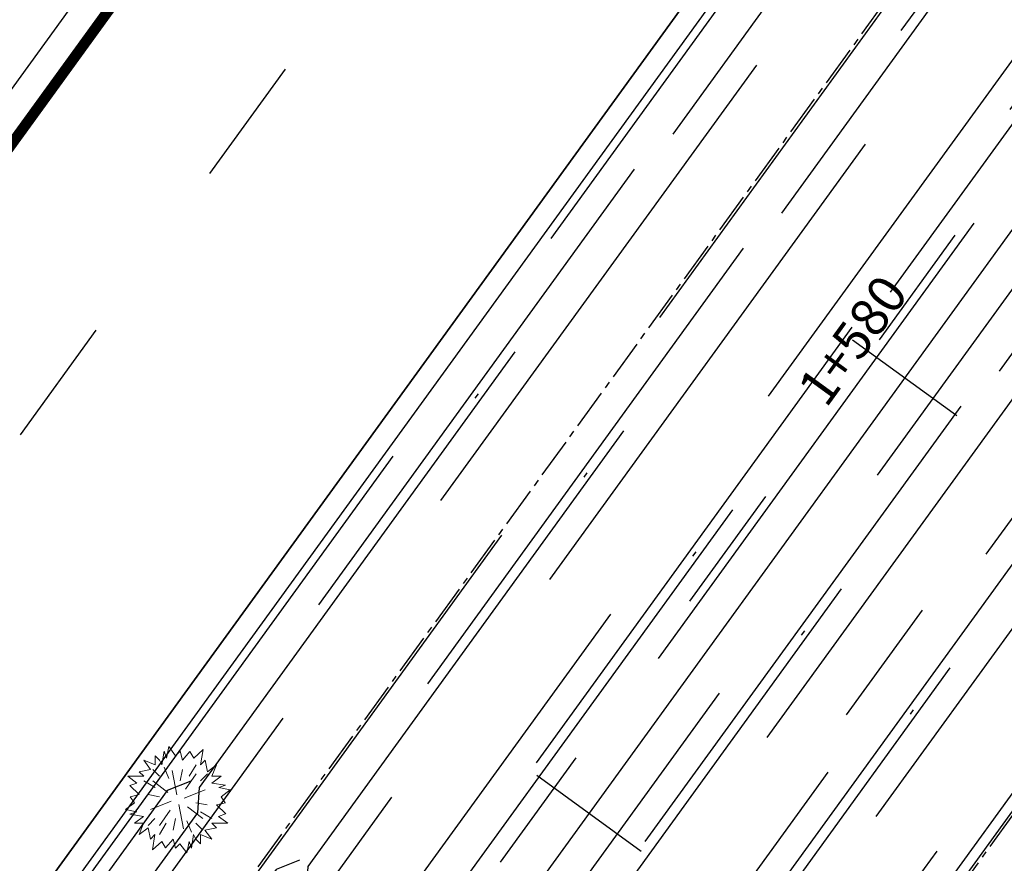
# Model space of a CAD drawing. Units: metres. Extents: x 267212 to 281926, y 8663308 to 8668514.
# Drawn here: x 269593 to 269612, y 8665766 to 8665782 of the extents above; entities that cross this region are included whole.
import ezdxf

# ---------------------------------------------------------------- set-up
doc = ezdxf.new("R2010")
doc.units = ezdxf.units.M
for name, pattern in [('ACAD_ISO03W100', [30, 12, -18]), ('CENTER2', [1.125, 0.75, -0.125, 0.125, -0.125]), ('DASHDOT', [25.4, 12.7, -6.35, 0, -6.35]), ('DASHED', [0.75, 0.5, -0.25])]:
    doc.linetypes.add(name, pattern=pattern)
for name, color, linetype in [('0 SANTA ROSA', 252, 'Continuous'), ('00_Árboles', 7, 'Continuous'), ('04_ALI', 7, 'Continuous'), ('C-ROAD-CNTR', 1, 'CENTER2'), ('C-ROAD-STAN-MAJR', 11, 'Continuous'), ('C-ROAD-STAN-MINR', 11, 'Continuous'), ('ENCOFRADO', 3, 'Continuous'), ('Muros Medio Jersey', 2, 'Continuous'), ('Señalizacion', 252, 'Continuous')]:
    doc.layers.add(name, color=color, linetype=linetype)
doc.layers.add('Borde de pista proy', color=7, linetype='Continuous', true_color=0xb3b3b3)
doc.layers.add('SOMBRA DE LOSA', color=7, linetype='Continuous', true_color=0x87c4c4)
doc.layers.add('PLANTAS', color=64, linetype='Continuous', lineweight=5)
doc.styles.add('DATOS-02', font='romand.shx')

# ---------------------------------------------------------------- blocks, each defined once
blk = doc.blocks.new('ARBUST~5')
at = {"layer": 'PLANTAS'}
for p, q in [((-0.04871503003803923, 0.1843103827868759), (-0.03871503003804833, 0.2343103827868731)), ((-0.03871503003804833, 0.2343103827868731), (-0.008715030038047189, 0.194310382786874)), ((0.07128496996196532, 0.1843103827868759), (0.1119099699619426, 0.2211853827868779)), ((0.1012849699619665, 0.1543103827868748), (0.1119099699619426, 0.2211853827868779)), ((-0.1487150300380335, 0.1743103827868779), (-0.0987150300380506, 0.1543103827868748)), ((-0.1187150300380324, 0.1343103827868717), (-0.1487150300380335, 0.1743103827868779)), ((-0.0987150300380506, 0.1543103827868748), (-0.0987150300380506, 0.194310382786874)), ((-0.0987150300380506, 0.194310382786874), (-0.07871503003804037, 0.1743103827868779)), ((-0.07871503003804037, 0.1743103827868779), (-0.06871503003804946, 0.1543103827868748)), ((-0.06871503003804946, 0.1543103827868748), (-0.05871503003805856, 0.21431038278687)), ((-0.05871503003805856, 0.21431038278687), (-0.04871503003803923, 0.1843103827868759)), ((-0.008715030038047189, 0.194310382786874), (0.001284969961943716, 0.2043103827868791)), ((0.001284969961943716, 0.2043103827868791), (0.01128496996196304, 0.21431038278687)), ((0.01128496996196304, 0.21431038278687), (0.02128496996195395, 0.1743103827868779)), ((0.02128496996195395, 0.1743103827868779), (0.05440996996196645, 0.2124353827868717)), ((0.07128496996196532, 0.1843103827868759), (0.05440996996196645, 0.2124353827868717)), ((0.1012849699619665, 0.1543103827868748), (0.1212849699619483, 0.1743103827868779)), ((0.1212849699619483, 0.1743103827868779), (0.1312849699619676, 0.1243103827868737)), ((-0.1687150300380438, 0.1243103827868737), (-0.1187150300380324, 0.1343103827868717)), ((-0.1087150300380415, 0.1343103827868717), (-0.07871503003804037, 0.1043103827868705)), ((-0.05871503003805856, 0.1443103827868768), (-0.03871503003804833, 0.09431038278687964)), ((0.01128496996196304, 0.08431038278687453), (0.02128496996195395, 0.1343103827868717)), ((0.08128496996195622, 0.1543103827868748), (0.05128496996195508, 0.1043103827868705)), ((0.1312849699619676, 0.1243103827868737), (0.1712849699619596, 0.1543103827868748)), ((0.1712849699619596, 0.1543103827868748), (0.1512849699619494, 0.1043103827868705)), ((-0.1787150300380347, 0.07431038278686941), (-0.2187150300380551, 0.1043103827868705)), ((-0.1487150300380335, 0.1043103827868705), (-0.2180900300380415, 0.1043103827868705)), ((-0.1487150300380335, 0.1043103827868705), (-0.1687150300380438, 0.1243103827868737)), ((-0.02434003003804719, 0.1293103827868762), (-0.003715030038051736, 0.02243538278687396)), ((0.08128496996195622, 0.1143103827868757), (0.03503496996194144, 0.04743538278687964)), ((0.1312849699619676, 0.1143103827868757), (0.1012849699619665, 0.08431038278687453)), ((0.1912849699619414, 0.1043103827868705), (0.1512849699619494, 0.07431038278686941)), ((0.1512849699619494, 0.1043103827868705), (0.1912849699619414, 0.1043103827868705)), ((-0.1687150300380438, 0.02431038278687225), (-0.2099650300380347, 0.06306038278687964)), ((-0.1787150300380347, 0.07431038278686941), (-0.2093400300380495, 0.06306038278687964)), ((-0.1487150300380335, 0.08431038278687453), (-0.0987150300380506, 0.05431038278687339)), ((-0.1087150300380415, 0.08431038278687453), (-0.04246503003804492, 0.03243538278687907)), ((0.1212849699619483, 0.04431038278687538), (0.02940996996196077, 0.00743538278687339)), ((0.1512849699619494, 0.07431038278686941), (0.2112849699619517, 0.0643103827868785)), ((0.2112849699619517, 0.0643103827868785), (0.1812849699619505, 0.05431038278687339)), ((0.1812849699619505, 0.05431038278687339), (0.2312849699619619, 0.04431038278687538)), ((0.2312849699619619, 0.04431038278687538), (0.1912849699619414, 0.01431038278687424)), ((-0.2087150300380358, 0.01431038278687424), (-0.1687150300380438, 0.02431038278687225)), ((-0.1893400300380392, -0.0119396172131232), (-0.2087150300380358, 0.01431038278687424)), ((-0.07871503003804037, 0.01431038278687424), (-0.1287150300380517, 0.02431038278687225)), ((0.1912849699619414, 0.01431038278687424), (0.2100349699619528, -0.0119396172131232)), ((-0.2293400300380313, -0.04193961721312434), (-0.1893400300380392, -0.0119396172131232)), ((-0.1793400300380483, -0.05193961721312945), (-0.2293400300380313, -0.04193961721312434)), ((-0.1193400300380461, -0.04193961721312434), (-0.02746503003805856, -0.005064617213129452)), ((0.0262849699619494, -0.1269396172131252), (0.005659969961953948, -0.02006461721313002)), ((0.1106599699619437, -0.08193961721313059), (0.04440996996194713, -0.03006461721312093)), ((0.08065996996194258, -0.0119396172131232), (0.1306599699619539, -0.02193961721312832)), ((0.2106599699619665, -0.0119396172131232), (0.170659969961946, -0.02193961721312832)), ((0.170659969961946, -0.02193961721312832), (0.2119099699619653, -0.06068961721312149)), ((-0.2093400300380495, -0.06193961721312036), (-0.1793400300380483, -0.05193961721312945)), ((-0.1493400300380472, -0.07193961721312547), (-0.2093400300380495, -0.06193961721312036)), ((-0.1893400300380392, -0.1019396172131266), (-0.1493400300380472, -0.07193961721312547)), ((-0.129340030038037, -0.1119396172131246), (-0.09934003003803582, -0.08193961721313059)), ((-0.07934003003805401, -0.1119396172131246), (-0.03309003003803923, -0.04506461721312149)), ((-0.00934003003803241, -0.08193961721313059), (-0.01934003003805174, -0.1319396172131277)), ((0.1506599699619642, -0.08193961721313059), (0.1006599699619528, -0.05193961721312945)), ((0.1806599699619653, -0.07193961721312547), (0.2112849699619517, -0.06068961721312149)), ((0.1806599699619653, -0.07193961721312547), (0.2206599699619574, -0.1019396172131266)), ((-0.1493400300380472, -0.1019396172131266), (-0.1893400300380392, -0.1019396172131266)), ((-0.1693400300380574, -0.1519396172131238), (-0.1493400300380472, -0.1019396172131266)), ((-0.129340030038037, -0.1219396172131226), (-0.1693400300380574, -0.1519396172131238)), ((-0.1193400300380461, -0.1719396172131269), (-0.129340030038037, -0.1219396172131226)), ((-0.07934003003805401, -0.1519396172131238), (-0.04934003003805287, -0.1019396172131266)), ((0.06065996996196077, -0.1419396172131258), (0.04065996996195054, -0.0919396172131215)), ((0.1106599699619437, -0.1319396172131277), (0.08065996996194258, -0.1019396172131266)), ((0.170659969961946, -0.1219396172131226), (0.120659969961963, -0.1319396172131277)), ((0.1506599699619642, -0.1019396172131266), (0.2200349699619437, -0.1019396172131266)), ((0.1506599699619642, -0.1019396172131266), (0.170659969961946, -0.1219396172131226)), ((-0.09934003003803582, -0.1519396172131238), (-0.1193400300380461, -0.1719396172131269)), ((-0.09934003003803582, -0.1519396172131238), (-0.1099650300380404, -0.2188146172131269)), ((-0.01934003003805174, -0.1719396172131269), (-0.05246503003803582, -0.2100646172131277)), ((-0.00934003003803241, -0.211939617213126), (-0.01934003003805174, -0.1719396172131269)), ((0.07065996996195167, -0.1519396172131238), (0.06065996996196077, -0.211939617213126)), ((0.08065996996194258, -0.1719396172131269), (0.07065996996195167, -0.1519396172131238)), ((0.1006599699619528, -0.19193961721313), (0.08065996996194258, -0.1719396172131269)), ((0.1506599699619642, -0.1719396172131269), (0.1006599699619528, -0.1519396172131238)), ((0.1006599699619528, -0.1519396172131238), (0.1006599699619528, -0.19193961721313)), ((0.120659969961963, -0.1319396172131277), (0.1506599699619642, -0.1719396172131269)), ((-0.06934003003803468, -0.1819396172131249), (-0.1099650300380404, -0.2188146172131269)), ((-0.06934003003803468, -0.1819396172131249), (-0.05246503003803582, -0.2100646172131277)), ((0.0006599699619584953, -0.2019396172131209), (-0.00934003003803241, -0.211939617213126)), ((0.0106599699619494, -0.19193961721313), (0.0006599699619584953, -0.2019396172131209)), ((0.04065996996195054, -0.2319396172131221), (0.0106599699619494, -0.19193961721313)), ((0.05065996996194144, -0.1819396172131249), (0.04065996996195054, -0.2319396172131221)), ((0.06065996996196077, -0.211939617213126), (0.05065996996194144, -0.1819396172131249))]:
    blk.add_line(p, q, dxfattribs=at)
blk = doc.blocks.new('AeccTickLine')
at = {"color": 3}
blk.add_line((0, -2), (0, 2), dxfattribs=at)
blk = doc.blocks.new('VIA_VIADUCTO')
at = {"color": 4, "flags": 128}
for points in [[(23.47920449501476, -2244.818253665595), (11.04593619448133, -2262.066422309726), (-281.2260908155004, -2664.911522852257, 0.07676874075906845), (-311.2646257491433, -2723.405903872102), (-313.4232652927167, -2729.430903764442), (-315.419113870943, -2735.577966598794), (-315.4537042873562, -2735.689868852496), (-316.2467153453617, -2738.219277977943), (-317.075597472256, -2740.799424711615, -0.05398275010894094), (-347.352505111543, -2816.016711128876), (-348.5422976066475, -2818.451582081616), (-349.722806824022, -2820.825013151392), (-355.3547244170913, -2832.034978602082), (-608.8932691616725, -3291.278969905861)], [(-608.5430905264709, -3291.472295857106), (-355.000788086385, -2832.221498096362), (-349.3650196868693, -2821.003867866471), (-348.1835268088616, -2818.628459133208), (-346.9962792768492, -2816.198796363547, 0.05397316452478675), (-316.6925636897213, -2740.914910636842), (-315.8654545395984, -2738.340282831341), (-315.0717827044427, -2735.808766072616), (-315.0377909209346, -2735.69880043529), (-313.0446746599046, -2729.560152933002), (-310.8865221638116, -2723.536512443796, -0.07677408555880275), (-280.9023266054573, -2665.146420141682), (11.3668045111117, -2262.30531107448), (24.09068157344097, -2244.767705483972)]]:
    blk.add_lwpolyline(points, format="xyb", dxfattribs=at)
at = {"layer": 'C-ROAD-CNTR', "color": 0, "linetype": 'CENTER2', "lineweight": -3, "flags": 128}
for points in [[(-807.0546630636672, -3678.769039928913), (-337.1556113186525, -2827.623048493639, 0.05052391379273913), (-306.2027302040951, -2755.11616839096), (-303.4599849476945, -2747.444686625153), (-300.8750107839005, -2739.709476301447), (-300.8436028640135, -2739.612447679043), (-299.7848108024918, -2736.451832666993), (-298.674584837514, -2733.312077719718, -0.07523543093446844), (-272.8989003599854, -2679.164798785001), (-271.1619210814824, -2676.323396699503), (-269.3763207277516, -2673.508763624355), (-260.6016096933163, -2659.983969865367), (114.5194121967652, -2142.946238525212), (115.9408350486192, -2140.986761491746), (117.3630364782875, -2139.02442147024), (118.7851620485308, -2137.058600667864), (120.2063527919818, -2135.088681390509), (121.625744406716, -2133.114047182724), (123.0424664542661, -2131.134083950892), (124.4556415629922, -2129.148181129247), (125.8643846383202, -2127.155732832849), (127.2678020851454, -2125.156139047816), (128.6649910411215, -2123.148806830868), (130.0550386270043, -2121.133151531219), (131.4370212146896, -2119.108598029241), (132.8100037169643, -2117.074582003057), (134.173038900597, -2115.030551228672), (135.5251667274279, -2112.975966878235), (136.8654137247358, -2110.91030488722), (138.1927923889598, -2108.833057297394), (139.506300626439, -2106.743733691052), (140.8049212329206, -2104.641862589866), (142.0876214168384, -2102.526992950588), (143.3533523685765, -2100.398695634678), (144.6010488801403, -2098.256564952433), (145.8296290184953, -2096.100220218301), (147.0379938567639, -2093.929307343438), (148.225027265551, -2091.743500472978), (149.3895957712666, -2089.54250363633), (150.5305484816781, -2087.326052449644), (151.6467170871329, -2085.093915838748), (152.7369159371592, -2082.845897799358), (153.7999421998975, -2080.581839183345), (154.8345761080272, -2078.301619520411, 0.07616477309083475), (169.7463792252238, -2023.845456279814), (170.0177672845311, -2021.356236008927), (170.2564904764295, -2018.866457406431), (170.4636597788776, -2016.376638231799), (170.640391300316, -2013.887254338712), (170.7878051422886, -2011.398741105571), (170.9070243511233, -2008.911494906992), (170.9991739555844, -2006.425874572247), (171.0653800869477, -2003.942202886567), (171.106769179285, -2001.460768077523), (171.1244672453031, -1998.981825314462), (171.1195992263383, -1996.505598222837), (171.0932884108042, -1994.032280391082), (171.046655920276, -1991.562036879361), (170.9808202579152, -1989.095005728304), (170.8968969170819, -1986.63129946962), (170.7959980460582, -1984.171006621793), (170.6792321658577, -1981.714193191379), (170.5477039380348, -1979.26090416126), (170.4025139784208, -1976.81116499193), (170.2447587140487, -1974.364983059466), (170.0755302804755, -1971.922349171713), (169.8959164540865, -1969.48323899135), (169.7070006196736, -1967.047614501789), (169.5098617662443, -1964.615425460041), (169.305574510654, -1962.186610806733), (169.0952091448125, -1959.761100104079), (168.8798317027977, -1957.338814947754), (168.6605040462455, -1954.919670375064), (168.4382839633618, -1952.503576254472), (168.2142252796912, -1950.090438676998), (167.9893779763952, -1947.680161334574), (106.8041072643246, -1292.309607230127), (106.1114892863552, -1281.125565906987), (105.9703342712601, -1278.755732608959), (105.8386857872247, -1276.385652514175, -0.01158179693219349), (104.1384429012542, -1248.965345324948), (103.9762869690894, -1246.59715689905), (103.8235952348332, -1244.22803895548), (103.129248766927, -1233.044104810804), (92.92342846427346, -901.4124961383641, 0.0320793987912549), (85.55761974136112, -824.0304755810648), (48.90783966018353, -595.5306574329734), (47.47969120071502, -584.4165721368045), (47.18266936729196, -582.0611926279962), (46.89511713548563, -579.7049403749406, -0.0230056784463993), (41.17599610117031, -525.4557709209621), (40.96725647448329, -523.0912792552263), (40.76796084921807, -520.7256774753332), (39.82907552004326, -509.2591296583414), (13.782034483389, 0.7039357218891382)], [(-816.5094862123951, -3673.549239240587), (-352.7002019370557, -2833.433874811977), (-347.0394032954355, -2822.166423514485), (-345.851516623341, -2819.77815996483), (-344.6807705766405, -2817.382266938686, 0.05391122827216593), (-314.2028725093696, -2741.665657579899), (-313.3872593019041, -2739.126814378425), (-312.5892924155924, -2736.581598008052), (-312.5591917459387, -2736.484220378101), (-310.5838355467422, -2730.400272525847), (-308.4288136779214, -2724.385369960219, -0.07680919409445197), (-278.7978592401487, -2666.67325251922), (105.7777784968494, -2136.604011766613), (106.1442073952057, -2136.098949471489), (106.5105471901479, -2135.593979345635), (106.8767833225429, -2135.089090827852), (107.2429012408829, -2134.584273366258), (107.6088863991899, -2134.079516423866), (107.9747242572485, -2133.574809465557), (108.3404002789757, -2133.070141976699), (108.7058999316068, -2132.565503457561), (109.0712086850544, -2132.060883415863), (109.4363120108028, -2131.556271379814), (109.8011953810346, -2131.051656899974), (110.1658442678163, -2130.547029539943), (110.5302441420499, -2130.042378887534), (110.8943804727169, -2129.537694549188), (111.2582387258881, -2129.032966151834), (111.6218043640256, -2128.528183352202), (111.9850628447603, -2128.023335833102), (112.347999620426, -2127.518413294107), (112.7106001367792, -2127.013405475765), (113.0728498326498, -2126.508302137256), (113.4347341383109, -2126.003093071282), (113.7962384753628, -2125.497768102214), (114.1573482555686, -2124.992317093536), (114.5180488798651, -2124.486729929224), (114.8783257376635, -2123.980996543542), (115.2381642060936, -2123.475106896833), (115.5975496489555, -2122.969050988555), (115.9564674161375, -2122.462818866596), (116.3149028425105, -2121.956400606781), (116.6728412474622, -2121.449786331505), (117.0302681189496, -2120.942966099828), (122.8258661534637, -2111.671245127916), (128.3589904471883, -2102.30620733276), (128.9277041502646, -2101.404217494652), (129.4930879762978, -2100.500691661611), (130.0550592154614, -2099.59559308365), (130.6135347945965, -2098.688885921612), (131.1684312713915, -2097.780535250902), (131.7196648292593, -2096.87050710246), (132.2671512715751, -2095.958768472075), (132.8108060175437, -2095.045287350193), (133.3505440977751, -2094.130032736808), (133.886280150502, -2093.212974684313), (134.4179284181446, -2092.29408429563), (134.9454027446336, -2091.373333765194), (135.468616572849, -2090.450696399435), (135.9874829429318, -2089.526146635413), (136.5019144908292, -2088.599660066888), (137.0118234471884, -2087.671213474125), (137.5171216372983, -2086.740784840658), (138.0177204812644, -2085.808353381231), (138.5135309944744, -2084.873899571598), (139.0044637889368, -2083.937405154109), (139.4904290755512, -2082.998853191733), (139.9713366658543, -2082.058228066191), (140.4470959756291, -2081.115515518934), (140.917616028164, -2080.170702667907), (141.3828054584446, -2079.22377804108), (141.8425725183915, -2078.274731593207), (142.2968250819249, -2077.323554735631), (142.7454706512508, -2076.370240360498), (143.1884163637878, -2075.414782868698), (143.6255689992104, -2074.457178190351), (144.0568349881214, -2073.497423818335, 0.07616477312258471), (158.0246506200056, -2022.488592799753), (158.1425072968123, -2021.443012554199), (158.254203314078, -2020.396283078939), (158.3598204671289, -2019.348449885845), (158.4594410446589, -2018.299556963146), (158.5531478085904, -2017.249646807089), (158.6410239745164, -2016.198760421947), (158.7231531930156, -2015.146937360987), (158.7996195310843, -2014.094215713441), (158.8705074548488, -2013.040632158518), (158.9359018119285, -2011.986221959814), (158.9958878156031, -2010.931018996984), (159.0505510284565, -2009.87505578436), (159.0999773473013, -2008.818363482133), (159.1442529879278, -2007.760971928015), (159.1834644717164, -2006.702909654006), (159.2176986112026, -2005.644203901291), (159.2470424973289, -2004.584880646318), (159.2715834866976, -2003.524964626878), (159.2914091896382, -2002.464479347691), (159.3066074586241, -2001.403447117656), (159.3172663771547, -2000.341889062896), (159.3234742491622, -1999.279825147241), (159.3253195892903, -1998.217274202034), (159.3228911129409, -1997.154253941029), (159.3162777273683, -1996.09078097716), (159.3055685230647, -1995.02687086165), (159.2908527655527, -1993.962538087741), (159.2722198876436, -1992.89779612422), (159.249759482278, -1991.832657434046), (159.2235612953664, -1990.767133494839), (159.1937150799204, -1989.701234742999), (159.2036181960138, -1978.823766889051), (158.9401245613699, -1967.892877584323), (158.8907667254098, -1967.274671597406), (158.8408636994427, -1966.656382037327), (158.7904331399477, -1966.038007935509), (158.7394927112618, -1965.419548269361), (158.6880600851146, -1964.801001975313), (158.6361529414426, -1964.182367948815), (158.5837889676332, -1963.563645044342), (158.5309858594555, -1962.944832069799), (158.4777613203623, -1962.325927807018), (158.4241330621298, -1961.706930991262), (158.370118804567, -1961.087840331718), (158.3157362756901, -1960.468654498458), (158.2610032121302, -1959.849372129887), (158.2059373587254, -1959.229991838336), (158.1505564691033, -1958.610512200743), (158.0948783054482, -1957.990931771696), (158.0389206387335, -1957.37124908343), (157.9827012487804, -1956.751462634653), (157.9262379246647, -1956.131570912898), (157.8695484644268, -1955.511572372168), (157.8126506753615, -1954.891465453431), (157.7555623741937, -1954.271248586476), (157.6983013873105, -1953.650920167565), (157.6408855507616, -1953.030478596687), (157.5833327100263, -1952.409922249615), (157.5256607210031, -1951.789249487221), (157.4678874493111, -1951.168458674103), (157.4100307712215, -1950.547548150644), (157.3521085727843, -1949.926516259089), (157.2941387510509, -1949.305361334234), (157.2361392133753, -1948.684081703424), (95.00976718036691, -1282.162057358772, -0.01558254096049931), (92.67887249501655, -1244.571047773585), (82.47305112337926, -912.9394043684006), (81.77870465547312, -901.7554702237248), (81.62575084948912, -899.3783565796912), (81.4633008648525, -897.0021735634655, 0.02807577482514661), (75.13537730247481, -830.5237284116447), (74.84524390130537, -828.1597824767232), (74.54561100678984, -825.7967251185328), (73.07275063730776, -814.3864706605673), (36.47040401335107, -586.1823851577938, -0.02700818517320986), (29.62972372199874, -521.2945777345449), (2.996094452915713, 0.1530295051634312)]]:
    blk.add_lwpolyline(points, format="xyb", dxfattribs=at)
blk = doc.blocks.new('*U97')
at = {"layer": 'SOMBRA DE LOSA', "linetype": 'DASHDOT', "lineweight": -3, "ltscale": 2}
for p, q in [((49.51971457257302, -7.284415442958774), (-0.3008731950299885, -1.121553846051271)), ((49.21280070280363, -9.765504694989655), (-0.6077870647993671, -3.602643098082157)), ((48.90588683303425, -12.24659394702055), (-0.9147009345687453, -6.083732350113043)), ((48.59897296331062, -14.72768319868172), (-1.221614804292391, -8.564821601774216)), ((48.29205909354123, -17.20877245071261), (-1.52852867406177, -11.0459108538051)), ((47.98514522377184, -19.68986170274349), (-1.835442543831149, -13.52700010583599))]:
    blk.add_line(p, q, dxfattribs=at)
at = {"layer": 'SOMBRA DE LOSA', "linetype": 'DASHED', "lineweight": -3, "ltscale": 20}
for points in [[(0.006910746066020657, -0.5550541666301653), (49.4798303856568, -6.67491710327517)], [(49.44913889343494, -6.923026021089856), (46.96804977873909, -6.61611132748371), (46.54038414479972, -6.815113763631728), (2.823591323512427, -1.407293037020202), (2.457308468100312, -1.110077585790934), (-0.02378071745672988, -0.8031628533896986)], [(-0.1097168104734709, -1.497867822925034), (2.371372381315243, -1.804782550466608), (2.799037690554024, -1.605780036615873), (46.51583047900037, -7.013600826731257), (46.88211368849518, -7.31081629736205), (49.35446261998531, -7.616649811774653)], [(49.3325113133786, -7.865839895943036), (-0.1404083730121487, -1.745977308231978)], [(-0.300003123703358, -3.036143418661052), (49.17291651588742, -9.156006355306058)], [(49.14222502366556, -9.404115273120741), (46.66113590896972, -9.097200579514602), (46.23347027503035, -9.29620301566262), (2.516677453743048, -3.888382289051088), (2.150394598330933, -3.59116683782182), (-0.3306945872261084, -3.284252105420586)], [(-0.4166306802428497, -3.97895707495592), (2.064458511545864, -4.285871802497494), (2.492123820784645, -4.08686928864676), (46.20891660923098, -9.494690078762144), (46.57519981872581, -9.79190554939294), (49.04754875021593, -10.09773906380554)], [(49.02559744360921, -10.34692914797392), (-0.4473222427815271, -4.227066560262864)], [(-0.6069169934727365, -5.517232670691938), (48.86600264611805, -11.63709560733694)], [(48.83531115389618, -11.88520452515163), (46.35422203920034, -11.57828983154549), (45.92655640526097, -11.77729226769351), (2.209763583973669, -6.369471541081975), (1.843480728561555, -6.072256089852706), (-0.6376084569954874, -5.765341357451472)], [(-0.7235445500122282, -6.460046326986808), (1.757544641776486, -6.76696105452838), (2.185209951015266, -6.567958540677646), (45.90200273946161, -11.97577933079302), (46.26828594895643, -12.27299480142383), (48.74063488044654, -12.57882831583642)], [(48.71868357383983, -12.8280184000048), (-0.7542361125509061, -6.708155812293752)], [(-0.9138308631963818, -7.998321922353114), (48.5590887763944, -14.11818485899812)], [(48.52839728417254, -14.3662937768128), (46.04730816947669, -14.05937908320666), (45.61964253553733, -14.25838151935467), (1.902849714250024, -8.850560792743149), (1.53656685883791, -8.553345341513882), (-0.9445223267191323, -8.246430609112645)], [(-1.030458419735872, -8.941135578647982), (1.450630772052841, -9.248050306189556), (1.878296081291621, -9.04904779233882), (45.59508886973796, -14.4568685824542), (45.96137207923278, -14.754084053085), (48.43372101072291, -15.0599175674976)], [(48.41176970411618, -15.30910765166598), (-1.06114998227455, -9.189245063954928)], [(-1.220744732965759, -10.479411174384), (48.25217490662502, -16.599274111029)], [(48.22148341440316, -16.84738302884369), (45.74039429970732, -16.54046833523755), (45.31272866576795, -16.73947077138557), (1.595935844480646, -11.33165004477404), (1.229652989068532, -11.03443459354477), (-1.25143619648851, -10.72751986114353)], [(-1.337372289505251, -11.42222483067887), (1.143716902283463, -11.72913955822044), (1.571382211522243, -11.53013704436971), (45.28817499996858, -16.93795783448509), (45.65445820946341, -17.23517330511588), (48.12680714095352, -17.54100681952849)], [(48.10485583434681, -17.79019690369687), (-1.36806385204393, -11.67033431598582)], [(-1.527658602735138, -12.96050042641489), (47.94526103685565, -19.08036336305988)], [(47.91456954463378, -19.32847228087457), (45.43348042993793, -19.02155758726844), (45.00581479599857, -19.22056002341646), (1.289021974711266, -13.81273929680492), (0.9227391192991528, -13.51552384557565), (-1.558350066257889, -13.20860911317442)], [(-1.64428615927463, -13.90331408270975), (0.8368030325140836, -14.21022881025133), (1.264468341752864, -14.01122629640059), (44.9812611301992, -19.41904708651598), (45.34754433969402, -19.71626255714677), (47.81989327118416, -20.02209607155938)]]:
    blk.add_lwpolyline(points, dxfattribs=at)
blk = doc.blocks.new('viaductoo')
at = {"color": 5, "rotation": 61.09011527184735}
blk.add_blockref('*U97', (268593.9002708921, 8665765.578280915), dxfattribs=at)
at = {"layer": 'ENCOFRADO', "color": 253, "true_color": 0xb0b0b0}
blk.add_blockref('VIA_VIADUCTO', (268627.977187891, 8668089.838545438), dxfattribs=at)

msp = doc.modelspace()

# ---------------------------------------------------------------- linework, layer by layer
at = {"layer": '04_ALI', "color": 210, "linetype": 'Continuous', "lineweight": -3}
msp.add_line((269352.7407349617, 8665420.58142274), (269737.3163727138, 8665950.65066352), dxfattribs=at)
at = {"layer": 'Borde de pista proy', "color": 251}
msp.add_lwpolyline([(269316.1772505154, 8665392.27998504, -0.04498693540474986), (269336.8547374821, 8665426.953069612), (269725.694716982, 8665962.899948422, 0.0006944441527840853), (269731.5155178315, 8665970.946377013, 0.001388890253262631), (269734.3489136635, 8665974.89770841, 0.002777781239827434), (269738.9897181154, 8665981.484800328, 0.003472239703231264), (269742.5660605157, 8665986.698219527, 0.004861139513045418), (269746.7147435768, 8665992.967450721, 0.005555622914778706), (269750.1607614541, 8665998.418288827, 0.006944536345545017), (269753.8384564193, 8666004.570902677, 0.007639057156092519), (269756.9531305142, 8666010.144517874, 0.009027990491285262), (269760.1081540593, 8666016.260490015, 0.009722561113139263), (269762.7664114152, 8666021.925197987, 0.07616477309747187), (269775.182247043, 8666067.266381254, 0.009722561092913912)], format="xyb", dxfattribs=at)
at = {"layer": 'Borde de pista proy', "color": 251, "const_width": 0.2}
msp.add_lwpolyline([(269316.7113430112, 8665392.006144969, -0.04500433607900616), (269337.3403837971, 8665426.60072368), (269726.180363297, 8665962.547602488, 0.0006944441527081748), (269732.0021410098, 8665970.595381454, 0.00138889025318557), (269734.8374792982, 8665974.549421716, 0.002777781239909577), (269739.4821233593, 8665981.141963521, 0.00347223970351069), (269743.0631797418, 8665986.362254536, 0.00486113951265621), (269747.2183010568, 8665992.641214818, 0.005555622915096441), (269750.6714437068, 8665998.103322739, 0.006944536345732093), (269754.3576895713, 8666004.27024185, 0.007639057155908753), (269757.4813067476, 8666009.859860418, 0.009027990491289415), (269760.6462629847, 8666015.995086955, 0.009722561113746447), (269763.3144321489, 8666021.680916848, 0.07616477309689187), (269775.7782671413, 8666067.197388193, 0.00972256109531829)], format="xyb", dxfattribs=at)
at = {"layer": 'Muros Medio Jersey', "ltscale": 1.5}
for points in [[(268973.023893174, 8664715.129302645), (269272.6224634739, 8665257.803566836), (269278.2543810669, 8665269.013532287), (269279.4348902843, 8665271.386963356), (269280.6246827794, 8665273.821834309, 0.05398275010894094), (269310.9015904187, 8665349.039120726), (269311.7304725456, 8665351.61926746), (269312.5234836036, 8665354.148676585), (269312.55807402, 8665354.26057884), (269314.5539225983, 8665360.407641673), (269316.7125621418, 8665366.432641566, -0.07676874075906845), (269346.7510970755, 8665424.927022586), (269639.0231240854, 8665827.772123128)], [(268977.7328506664, 8664722.831198312), (269272.9763998046, 8665257.617047342), (269278.6121682041, 8665268.834677571), (269279.7936610821, 8665271.210086305), (269280.9809086141, 8665273.639749074, 0.05397316452478675), (269311.2846242012, 8665348.923634801), (269312.1117333514, 8665351.498262607), (269312.9054051865, 8665354.029779365), (269312.93939697, 8665354.139745003), (269314.9325132311, 8665360.278392505), (269317.0906657272, 8665366.302032994, -0.07677408555880275), (269347.0748612855, 8665424.692125296), (269639.3439924019, 8665827.533234363)]]:
    msp.add_lwpolyline(points, format="xyb", dxfattribs=at)
at = {"layer": 'Señalizacion', "linetype": 'ACAD_ISO03W100', "ltscale": 0.2}
for points in [[(269352.0932065411, 8665421.05121732), (269736.6688442781, 8665951.120458072, 4.618780513336693e-05)], [(269355.0070844315, 8665418.93714172), (269739.5827221684, 8665949.006382473, 4.618780513866193e-05)], [(269672.2468759901, 8665882.590387974), (269340.0114385299, 8665424.662821047, 0.04461339950307561), (269319.8355308038, 8665390.888079118)]]:
    msp.add_lwpolyline(points, format="xyb", dxfattribs=at)

# ---------------------------------------------------------------- block references
at = {"layer": '0 SANTA ROSA', "color": 4}
msp.add_blockref('viaductoo', (1000, 0), dxfattribs=at)
at = {"layer": '00_Árboles', "xscale": 4.231523550085399, "yscale": 4.231523550085399, "zscale": 4.231523550085399}
msp.add_blockref('ARBUST~5', (269596.2512962217, 8665767.01822639), dxfattribs=at)
msp.add_blockref('ARBUST~5', (269596.2512962217, 8665767.01822639), dxfattribs=at)
at = {"layer": 'C-ROAD-STAN-MAJR', "color": 11, "linetype": 'Continuous', "lineweight": -3, "xscale": 0.6000000000000001, "yscale": 0.6000000000000001, "zscale": 0.6000000000000001, "rotation": 54.03837804465975}
msp.add_blockref('AeccTickLine', (269609.7774652673, 8665774.8609223), dxfattribs=at)
at = {"layer": 'C-ROAD-STAN-MINR', "color": 11, "linetype": 'Continuous', "lineweight": -3, "xscale": 0.6000000000000001, "yscale": 0.6000000000000001, "zscale": 0.6000000000000001, "rotation": 54.03837804465975}
msp.add_blockref('AeccTickLine', (269603.9050330464, 8665766.766817048), dxfattribs=at)

# ---------------------------------------------------------------- texts
at = {"layer": 'C-ROAD-STAN-MAJR', "color": 11, "linetype": 'Continuous', "lineweight": -3, "insert": (269609.2699648681, 8665775.2291238), "char_height": 0.7000000000000001, "attachment_point": 8, "rotation": 54.038378044659765, "style": 'DATOS-02'}
msp.add_mtext('1+580', dxfattribs=at)

doc.saveas('drawing.dxf')
